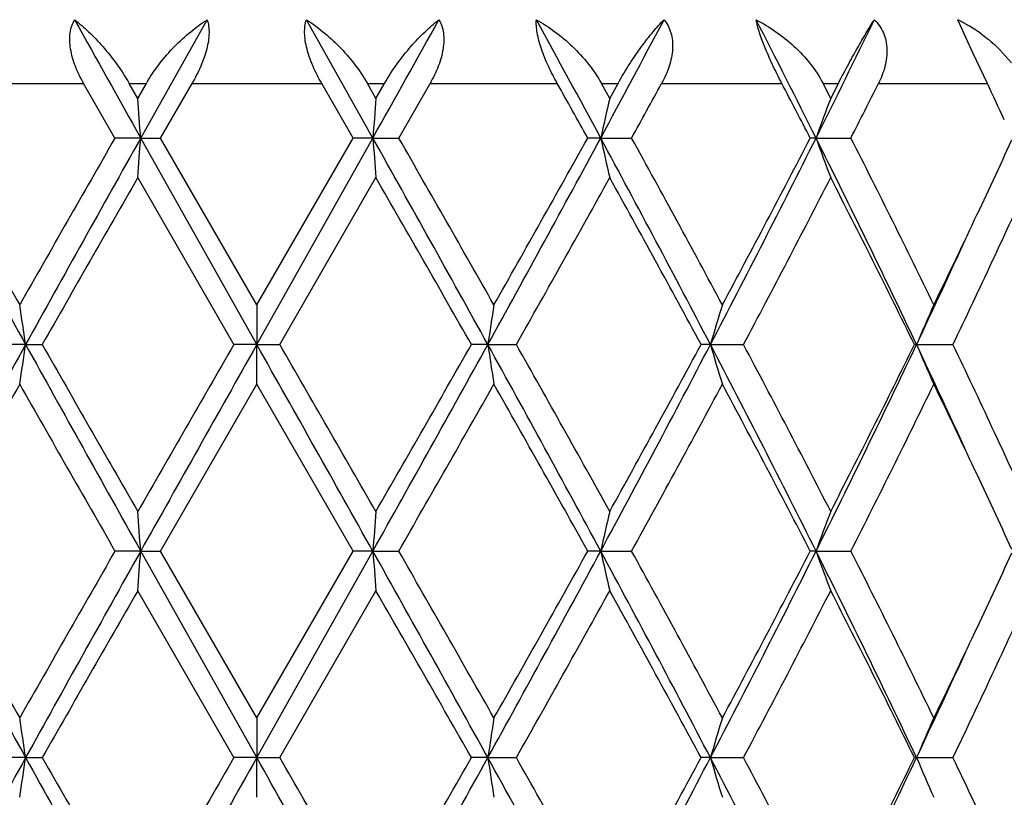
# Model space of a CAD drawing. Units: inches. Extents: x 6.6 to 14.8, y 0.8 to 17.2.
# Drawn here: x 11.7 to 11.9, y 3.1 to 3.3 of the extents above; entities that cross this region are included whole.
import ezdxf

# ---------------------------------------------------------------- set-up
doc = ezdxf.new("R2010")
doc.units = ezdxf.units.IN
doc.header["$LTSCALE"] = 1.21
doc.header["$MEASUREMENT"] = 0
doc.layers.get('0').update_dxf_attribs({"linetype": 'CONTINUOUS'})

msp = doc.modelspace()

# ---------------------------------------------------------------- linework, layer by layer
at = {"color": 7, "linetype": 'Continuous'}
for p, q in [((11.6900649347, 3.2567634436), (11.7067549477, 3.2864916447)), ((11.7483804472, 3.2567634436), (11.7316963746, 3.2864916447)), ((11.8991134596, 3.2781959101), (11.8952907837, 3.2864916447)), ((11.9027375362, 3.2704909232), (11.8991134596, 3.2781959101)), ((11.9058032824, 3.2790288587), (11.9087970993, 3.2756485061)), ((11.6836025313, 3.2567633757), (11.6757372695, 3.2704909232)), ((11.6893258688, 3.2667282365), (11.6871634832, 3.2704909232)), ((11.6893258688, 3.2667282365), (11.6914896382, 3.2704909232)), ((11.6950589117, 3.2567633756), (11.7029693273, 3.2704909232)), ((11.7434307614, 3.2567633757), (11.7355230112, 3.2704909232)), ((11.7491612173, 3.2667282365), (11.7469984891, 3.2704909232)), ((11.7491612173, 3.2667282365), (11.7513224834, 3.2704909232)), ((11.75488142, 3.2567633756), (11.7627414684, 3.2704909232)), ((11.8078874374, 3.2667282365), (11.8058024035, 3.2704909232)), ((11.8078874374, 3.2667282365), (11.8099682163, 3.2704909232)), ((11.8633855361, 3.2667282365), (11.8614534297, 3.2704909232)), ((11.8633855361, 3.2667282365), (11.8653107478, 3.2704909232)), ((11.6900649347, 3.2567634436), (11.6836025313, 3.2567633757)), ((11.7192263269, 3.2048658873), (11.6900649347, 3.2567634436)), ((11.6900649347, 3.2567634436), (11.6950589117, 3.2567633757)), ((11.7192472709, 3.2148291888), (11.6950589117, 3.2567633756)), ((11.7192263269, 3.2048658873), (11.7483804472, 3.2567634436)), ((11.7192472709, 3.2148291888), (11.7434307614, 3.2567633757)), ((11.7483804472, 3.2567634436), (11.7434307614, 3.2567633757)), ((11.7483804472, 3.2567634436), (11.7548814201, 3.2567633757)), ((11.8056150036, 3.2567634436), (11.8023566327, 3.2567633757)), ((11.8056150036, 3.2567634436), (11.8133884005, 3.2567633757)), ((11.8597034338, 3.2567634436), (11.8582539482, 3.2567633757)), ((11.8597034338, 3.2567634436), (11.8684687704, 3.2567633757)), ((11.7134951204, 3.2048659333), (11.6893258688, 3.246799028)), ((11.7249991465, 3.2048659334), (11.7491612173, 3.246799028)), ((11.719247271, 3.2148291889), (11.7192263269, 3.2048658873)), ((11.6611597348, 3.2048658873), (11.6540262422, 3.2048659334)), ((11.6611597348, 3.2048658873), (11.6653284159, 3.2048659334)), ((11.7192263269, 3.2048658873), (11.7134951205, 3.2048659334)), ((11.7192263269, 3.2048658873), (11.7249991465, 3.2048659334)), ((11.719247271, 3.1949023537), (11.7192263269, 3.2048658873)), ((11.7772639186, 3.2048658873), (11.773141795, 3.2048659334)), ((11.7772639186, 3.2048658873), (11.7844325785, 3.2048659334)), ((11.8331783642, 3.2048658873), (11.8308140602, 3.2048659334)), ((11.8331783642, 3.2048658873), (11.8414842007, 3.2048659334)), ((11.8849521265, 3.2048658873), (11.8844309524, 3.2048659334)), ((11.8849521265, 3.2048658873), (11.8940954436, 3.2048659334)), ((11.6950583433, 3.1529686811), (11.719247271, 3.1949023537)), ((11.7434313295, 3.1529686811), (11.719247271, 3.1949023537)), ((11.6900648612, 3.1529687305), (11.6836030978, 3.1529686811)), ((11.7192263254, 3.1010711824), (11.6900648612, 3.1529687305)), ((11.6900648612, 3.1529687305), (11.6950583433, 3.1529686811)), ((11.7192472709, 3.1110349736), (11.6950583433, 3.1529686811)), ((11.7192263254, 3.1010711824), (11.7483805248, 3.1529687305)), ((11.7192472709, 3.1110349736), (11.7434313295, 3.1529686811)), ((11.7483805248, 3.1529687305), (11.7434313295, 3.1529686811)), ((11.7483805248, 3.1529687305), (11.7548808539, 3.1529686811)), ((11.8056152296, 3.1529687305), (11.802357182, 3.1529686811)), ((11.8056152296, 3.1529687305), (11.813387857, 3.1529686811)), ((11.8597037999, 3.1529687305), (11.8582544589, 3.1529686811)), ((11.8597037999, 3.1529687305), (11.8684682693, 3.1529686811)), ((11.7134947005, 3.1010712978), (11.6893258688, 3.14300522)), ((11.7249995664, 3.1010712978), (11.7491612173, 3.14300522)), ((11.719247271, 3.1110349737), (11.7192263254, 3.1010711824)), ((11.6611598442, 3.1010711824), (11.6540258311, 3.1010712978)), ((11.6611598442, 3.1010711824), (11.6653288299, 3.1010712978)), ((11.7192263254, 3.1010711824), (11.7134947005, 3.1010712978)), ((11.7192263254, 3.1010711824), (11.7249995664, 3.1010712978)), ((11.719247271, 3.0911067437), (11.7192263254, 3.1010711824)), ((11.7772638062, 3.1010711824), (11.7731413814, 3.1010712978)), ((11.7772638062, 3.1010711824), (11.7844329892, 3.1010712978)), ((11.8331781449, 3.1010711824), (11.8308136679, 3.1010712978)), ((11.8331781449, 3.1010711824), (11.8414845873, 3.1010712978)), ((11.8849518083, 3.1010711824), (11.8844305954, 3.1010712978)), ((11.8849518083, 3.1010711824), (11.8940957922, 3.1010712978))]:
    msp.add_line(p, q, dxfattribs=at)
at = {"color": 9, "linetype": 'Continuous'}
for p, q in [((11.6437547803, 3.2704909232), (11.6757372695, 3.2704909232)), ((11.6871634832, 3.2704909232), (11.6914896382, 3.2704909232)), ((11.7029693273, 3.2704909232), (11.7355230112, 3.2704909232)), ((11.7469984891, 3.2704909232), (11.7513224834, 3.2704909232)), ((11.7627414684, 3.2704909232), (11.7946917261, 3.2704909232)), ((11.8058024035, 3.2704909232), (11.8099682163, 3.2704909232)), ((11.8209144707, 3.2704909232), (11.8511084548, 3.2704909232)), ((11.8614534297, 3.2704909232), (11.8653107478, 3.2704909232)), ((11.8753893026, 3.2704909232), (11.9027375363, 3.2704909232))]:
    msp.add_line(p, q, dxfattribs=at)
at = {"color": 7, "linetype": 'Continuous'}
for centre, radius, start, end in [((22.7776110987, 9.4696545201), 12.7095906884, 209.1105217051, 209.2640295096), ((1.1442898428, 9.1957826006), 12.1539576308, 330.7481775772, 330.908678617), ((7.0026346615, 0.665115915), 5.4575871116, 28.3509235014, 28.7061540431), ((7.7224456009, 5.4599583343), 4.6396487041, 331.6496063035, 332.0659453221), ((9.0820847865, 1.8689451914), 3.1050289614, 26.5486940547, 27.1635776506), ((9.3503300301, 4.5105056078), 2.805142473, 333.4522045005, 334.1289983551), ((11.8764862635, 3.248698072), 0.04221331690000001, 54.4965244009, 63.5469599006), ((6.9435772852, 0.552821415), 5.5604890859, 29.09621917820001, 29.25822507159999), ((7.8830108796, 5.420503185599999), 4.4866064482, 331.1664669839, 331.3663911425), ((9.0856496907, 1.8222847351), 3.1217084007, 27.35595638929999, 27.6400011606), ((9.4342749936, 4.4925329915), 2.7299131647, 333.0844155392, 333.4070734908), ((9.964217189600001, 2.3628437207), 2.1404869956, 24.81957254909999, 25.0897687404), ((8.757152619500001, 3.0442458612), 2.9406017023, 4.144384799, 4.3390759143), ((14.5263375251, 3.0441155344), 2.7860841085, 175.417087715, 175.6226417215), ((12.8050913733, 3.0340780981), 1.0239832893, 166.8676549004, 167.4395399766), ((12.5277284637, 3.0155834204), 0.7102290081999999, 159.2916579622, 160.148673363), ((17.2383680113, 6.2892179075), 6.3732628648, 208.4120230453, 208.943819846), ((17.3443134209, 6.4400609752), 6.5358487554, 209.1469954533, 209.5687748625), ((19.792374058, -1.3993211207), 9.3504704967, 150.1354093271, 150.4312748366), ((20.2763507244, -1.5595084107), 9.8448351046, 150.7107952955, 151.0565216496), ((8.7569737973, 3.4693027123), 2.9407816241, 355.6607737064, 355.8554455806), ((3.4570536783, -1.3917426136), 9.5055093579, 28.9190271646, 29.2770315169), ((14.5267465034, 3.4694518265), 2.786494983, 184.3775462208, 184.5830621849001), ((3.9128303165, -1.2434886164), 9.0415725127, 29.5439456598, 29.8498590104), ((6.3267875885, 6.2160960678), 6.2269735366, 331.0806220829, 331.6247534693), ((6.227230104099999, 6.361384464199999), 6.3812779217, 330.4560055877, 330.8878752199), ((8.1385948014, 1.2759004767), 4.1678358003, 27.5693457552, 28.3771756206), ((12.8052135915, 3.4794854694), 1.0241105592, 192.5609760571, 193.1327694852), ((8.2634049036, 1.3011126943), 4.0530176924, 28.1752985781, 28.84993268880001), ((8.8624743718, 4.7559330989), 3.3512522593, 332.4299889751999, 333.4264599378), ((8.8533746236, 4.812539363), 3.383746249, 331.8246227789, 332.6271423761), ((9.5240977555, 2.0883767106), 2.6115477102, 25.310283034, 26.5765090399), ((12.5278095591, 3.4979829416), 0.7103186895999999, 199.8521002376, 200.7089788904), ((9.5944587204, 2.1014397079), 2.5506654984, 25.8813786611, 26.9331042073), ((9.9423466582, 4.1607740425), 2.1645731539, 334.7152197952, 335.3017975796), ((20.761645769, -1.972937378), 10.4667395363, 150.0861380976, 150.3506141883), ((3.0089714746, -1.779339078), 10.0823103006, 29.6269952338, 29.9015079546), ((6.613179098300001, 6.124881243300001), 5.9387163568, 330.5481918469, 331.0117428959), ((8.079690084, 1.1811994798), 4.2621774951, 28.34609330110001, 28.9885484305), ((8.9755779104, 4.7283929204), 3.2456976669, 332.004713645, 332.8398426909999), ((9.5152696477, 2.042076991), 2.6391292905, 26.1418935049, 27.1605006254), ((9.9255434341, 4.1485240699), 2.1830455086, 334.3884956193, 335.602902943), ((9.8074844282, 4.2246457756), 2.3137958002, 334.1234940378, 334.7114924248), ((9.783967485, 4.1981609383), 2.323956007, 334.6963409162, 335.4198183515), ((10.1826796977, 2.9885275321), 1.4942240474, 8.3247178566, 8.7110208027), ((13.2178748118, 2.9882580267), 1.4568042803, 171.0526874576, 171.4491559418), ((12.6213871244, 2.9737222756), 0.8214014968000001, 162.930521338, 163.6561316926), ((12.4793152354, 2.9519150367), 0.6459501823, 155.9822748561, 156.9462196414), ((16.8786259487, 0.3172424878), 5.9632476546, 151.0375244595, 151.6058839746), ((10.1830313819, 3.4211463053), 1.4938676806, 351.2891240476999, 351.6755279434), ((21.3333282858, 8.5579692353), 11.0547075915, 208.9625238886, 209.2704104428), ((21.8255035445, 8.991446892599999), 11.692462437, 209.6630509821, 209.8998033763), ((32.3539005405, -8.7196165553), 23.8373576247, 149.9838908613, 150.1002258718), ((35.8731354412, -10.4015682578), 27.7226689849, 150.6064716119, 150.7295031678), ((-10.2548444645, -9.1736166761), 25.2207576753, 29.2582997711, 29.3935280346), ((-7.2818281221, -7.7748090172), 21.9502333664, 29.8874125644, 30.0137398733), ((2.4740063693, 8.3486133524), 10.6305568534, 330.7417915949999, 331.0619056293), ((2.0248953459, 8.7517970787), 11.2159152084, 330.1125605483, 330.3593294007), ((6.671019359, 0.3816421827000001), 5.8347515447, 28.35733656570001, 28.9380433188), ((13.2175956653, 3.4214255158), 1.4565210651, 188.5506005409, 188.9471551327), ((6.910444677999999, 0.4511447589), 5.5981013175, 28.9739588304, 29.4657176758), ((7.945701008099999, 5.236278543), 4.3862418506, 331.6429517725001, 332.4105504016001), ((7.9051211182, 5.323959529100001), 4.4611234843, 331.0259671275, 331.6397751359), ((8.970364357000001, 1.7089102223), 3.2301064055, 26.5553540404, 27.5891955052), ((12.6212237066, 3.4359548405), 0.8212293017, 196.343417344, 197.0691953415), ((9.0733593934, 1.7324208598), 3.1353802709, 27.1452752342, 28.0097939984), ((9.4413786008, 4.3615910286), 2.7035281815, 333.4451905415001, 334.6683238458), ((9.4439165074, 4.4034557726), 2.718957219, 332.8546325047001, 333.8433390983), ((9.8096485175, 2.2235148575), 2.2956338805, 24.5756346608, 25.3081121621), ((12.4791878741, 3.4577551476), 0.645808874, 203.0531772955, 204.0173518662), ((9.9740292546, 2.2838285374), 2.1295455044, 24.3816630072, 25.6265888924), ((17.0570242837, 0.1311633974), 6.2062836136, 150.4191560098, 150.8633311476), ((20.4451287887, 8.181808985), 10.1021565635, 209.5806194335, 209.8544690568), ((3.3033586309, 8.0009865568), 9.7432800027, 330.1602713174, 330.4441518753), ((6.501944906, 0.2025811652), 6.0662308553, 29.1017816926, 29.556078707), ((8.137053246799999, 5.1773306968), 4.1968414001, 331.1607603719, 331.8122722199001), ((8.9396049653, 1.6425524397), 3.2863158839, 27.3617990722, 28.1881078225), ((9.5396767576, 4.3355368013), 2.6118455666, 333.0783873855, 334.1054713510001), ((9.826412383, 2.1941323845), 2.2928173842, 25.28607494840001, 25.8795348351), ((9.9633743248, 2.2587081329), 2.1413954999, 24.6962709154, 25.2891025353), ((8.7567035639, 2.9404167266), 2.941051998, 4.1444214905, 4.339062902200001), ((14.5267594824, 2.9402866437), 2.7865073662, 175.417101329, 175.6226031079), ((12.8052436473, 2.930247538), 1.024139494, 166.8676929038, 167.4394323839), ((12.5278303659, 2.9117499219), 0.7103376815000001, 159.291714986, 160.148511968), ((17.2402873118, 6.186509255), 6.375467935700001, 208.4123997555, 208.9440139868), ((17.3357974715, 6.331587624), 6.526132887, 209.1475330091, 209.5699390507), ((19.8087540293, -1.512627718), 9.3694112632, 150.1348429949, 150.4301095661), ((20.2691763213, -1.6592776907), 9.8366086159, 150.7108012106, 151.0568161405), ((8.756444160900001, 3.3655458645), 2.9413125388, 355.6608364073001, 355.8554554541), ((3.4637783933, -1.4917650364), 9.4977989157, 28.9187258519, 29.27702023659999), ((14.5272512749, 3.3656952454), 2.7870011151, 184.3775359092, 184.5829958756), ((3.8975199624, -1.3561722293), 9.0592754638, 29.5451105193, 29.850425216), ((6.3249696446, 6.1133306308), 6.2290624181, 331.0804210571, 331.6243713956), ((6.2353502852, 6.253136558600001), 6.3720174716, 330.4548421928, 330.8873381250999), ((8.140155315, 1.1729658196), 4.1660542378, 27.5687949577, 28.3769673145), ((12.8053938703, 3.3757303411), 1.0242949115, 192.5609469577, 193.1325853025), ((8.260455356900001, 1.1956477465), 4.0564066107, 28.1764295896, 28.8504977862), ((8.8621035799, 4.652361844200001), 3.3516841719, 332.4295348798, 333.4258818570001), ((8.8557329882, 4.7075574257), 3.381106527, 331.8234947085, 332.6266377094), ((9.524826212799999, 1.98496716), 2.6107242319, 25.30947945920001, 26.576098142), ((12.5279289547, 3.3942306189), 0.7104450409999999, 199.8520558468, 200.7087033985), ((9.5933630184, 1.9970610063), 2.5519064354, 25.8824468909, 26.9336563556), ((9.9444578548, 4.0560180071), 2.1622538119, 334.7144288499, 335.3015719557), ((20.7590952659, -2.0750796605), 10.4637052107, 150.0870118694, 150.351567462), ((3.0113072405, -1.8816123606), 10.0795274666, 29.6260427562, 29.9006341829), ((6.6118985649, 6.0216953962), 5.9401311007, 330.5491536476, 331.0125993272), ((8.0799783801, 1.0776383225), 4.2618125675, 28.3451735306, 28.9876909033), ((8.9751170572, 4.624783315899999), 3.2461917891, 332.0056513183001, 332.8406630317), ((9.5153188745, 1.938351001), 2.6390545342, 26.1410299171, 27.159678474), ((9.925293420900001, 4.0448118761), 2.1833069084, 334.3893847613, 335.6036625007001), ((9.8071465163, 4.1210569477), 2.3141894701, 334.1225700869001, 334.7105231247), ((9.7820633714, 4.0952905216), 2.3260721985, 334.6958015817, 335.4186985747), ((10.1829507189, 2.8847683044), 1.4939508537, 8.324875870200001, 8.711268651000001), ((13.2176112765, 2.8844987588), 1.4565385164, 171.0524331633, 171.4489936974), ((12.621245389, 2.8699646151), 0.821255275, 162.9300567462, 163.6558334106), ((12.4792107792, 2.8481597683), 0.6458389179, 155.9816590958, 156.9458210497), ((16.882942505, 0.2110903649), 5.9681658223, 151.0377893265, 151.6056808522), ((10.1832581522, 3.3173133163), 1.493637865, 351.2892239283, 351.6757222391999), ((21.3391998118, 8.4574264533), 11.0614194117, 208.9625345931, 209.2702343777), ((21.8746114005, 8.9157379008), 11.7490339309, 209.663547665, 209.8991565718), ((32.1534593783, -8.7078450552), 23.6059878307, 149.983400055, 150.1008735404), ((35.8997267836, -10.5202727813), 27.753155024, 150.6065969407, 150.7294933988), ((-10.2783401463, -9.2905816933), 25.2476927989, 29.2583148178, 29.3933988698), ((-7.1116937149, -7.7805375237), 21.7538599866, 29.8867648617, 30.0142306231), ((2.4683093532, 8.247971544), 10.6370680331, 330.7419729153, 331.06189105), ((1.9797295793, 8.6738147003), 11.2679360912, 330.113206993, 330.3588329072), ((6.6668028265, 0.27554753), 5.839554378099999, 28.3575450682, 28.9377745991), ((13.2173738474, 3.3175923483), 1.4562961053, 188.5504010186, 188.9470527398), ((6.9215378945, 0.3535641255), 5.5853866799, 28.9733223286, 29.4661932344), ((7.9430203919, 5.1338980616), 4.38927243, 331.6433247545, 332.4103933585999), ((7.8979836299, 5.2240612021), 4.4692547747, 331.026600059, 331.639282189), ((8.9680892872, 1.6039528611), 3.2326610449, 26.555760703, 27.58878612760001), ((12.6211010242, 3.3321187581), 0.8211001435999999, 196.3430513386, 197.0690083984), ((9.0768049031, 1.6304309577), 3.131491141, 27.1446639659, 28.0102434924), ((9.4396444911, 4.2586329239), 2.7054532081, 333.4457573321999, 334.6680201149), ((9.4412851823, 4.3009785901), 2.7218995242, 332.8552373394, 333.8428605589), ((12.4790940072, 3.3539146577), 0.6457048671, 203.0526895681, 204.017104363), ((9.975571417100001, 2.1807566249), 2.1278427749, 24.3810948465, 25.6269984663)]:
    msp.add_arc(centre, radius, start, end, dxfattribs=at)
for points, knots in [([(11.6757372695, 3.2704909232), (11.674948094, 3.2718705471), (11.6735809585, 3.2746596036), (11.6725004732, 3.278328725), (11.6722094268, 3.2811800278), (11.6722990898, 3.283143885), (11.67269714, 3.2849302345), (11.6731752665, 3.2860062222), (11.6734590679, 3.2864916447)], [0, 0, 0, 0, 0.2830736635, 0.5512593922, 0.6758172979000001, 0.7920792752, 0.89985368, 1, 1, 1, 1]), ([(11.6734590679, 3.2864916447), (11.6746826414, 3.2855556842), (11.6771436671, 3.2834172418), (11.6806674823, 3.2797108737), (11.6841062284, 3.2753826153), (11.6861902197, 3.272185024), (11.6871634832, 3.2704909232)], [0, 0, 0, 0, 0.2181536371, 0.4606544296, 0.7233230176000001, 1, 1, 1, 1]), ([(11.6914896382, 3.2704909232), (11.6924748968, 3.2722037101), (11.6946739804, 3.2754413825), (11.6984435637, 3.2797697413), (11.7024622196, 3.2834770108), (11.7053175762, 3.2855752817), (11.7067549477, 3.2864916447)], [0, 0, 0, 0, 0.2658255527, 0.524635767, 0.7706753301, 1, 1, 1, 1]), ([(11.7067549477, 3.2864916447), (11.7071158385, 3.2854383221), (11.7073115755, 3.2836359553), (11.7070923541, 3.2811685462), (11.7066656483, 3.2790893494), (11.7060104401, 3.2769387667), (11.7048622192, 3.2740128998), (11.7037710161, 3.2718811691), (11.7029693274, 3.2704909232)], [0, 0, 0, 0, 0.1981819337, 0.3146070706, 0.4409807173, 0.5750243978, 0.7143526666, 1, 1, 1, 1]), ([(11.7355230111, 3.2704909232), (11.7347213428, 3.2718815105), (11.7336292887, 3.2740133996), (11.7324772517, 3.2769388901), (11.731817677, 3.2790893378), (11.7313850995, 3.281168307), (11.7311568042, 3.2836345841), (11.7313424257, 3.2854368476), (11.7316963746, 3.2864916447)], [0, 0, 0, 0, 0.2856547498, 0.4250270313, 0.5591275953, 0.6855522652, 0.8019964044, 1, 1, 1, 1]), ([(11.7316963746, 3.2864916447), (11.7331390954, 3.2855757563), (11.7360041992, 3.28347853), (11.7400349594, 3.2797712817), (11.7438121284, 3.2754429364), (11.7460134078, 3.2722041952), (11.7469984891, 3.2704909232)], [0, 0, 0, 0, 0.2296160259, 0.4757469995, 0.7344553719, 1, 1, 1, 1]), ([(11.7513224835, 3.2704909232), (11.7522949012, 3.2721844592), (11.7543746188, 3.2753808595), (11.7578022893, 3.2797090928), (11.7613102976, 3.2834153782), (11.7637587883, 3.2855550414), (11.7649756254, 3.2864916447)], [0, 0, 0, 0, 0.2770085222, 0.5397930849, 0.7821856456, 1, 1, 1, 1]), ([(11.7649756254, 3.2864916447), (11.7652624371, 3.2860065469), (11.7657467381, 3.2849312312), (11.7661533981, 3.283144672), (11.7662505668, 3.2811805153), (11.7659680922, 3.2783291122), (11.7648946062, 3.2746591771), (11.7635299224, 3.2718702924), (11.7627414685, 3.2704909232)], [0, 0, 0, 0, 0.1003603347, 0.2082385608, 0.3245152287, 0.4490281883, 0.7170517303, 1, 1, 1, 1]), ([(11.7946917261, 3.2704909232), (11.7939051852, 3.2718950373), (11.7924490581, 3.2747180593), (11.7909614903, 3.2783327581), (11.7900931199, 3.2811637772), (11.7896546726, 3.2831066089), (11.789427311, 3.2848692952), (11.7894167067, 3.2859803533), (11.7894547295, 3.2864916447)], [0, 0, 0, 0, 0.2835781256, 0.5591615543, 0.6873342861, 0.8049712165, 0.9096613511, 1, 1, 1, 1]), ([(11.7894547295, 3.2864916447), (11.7910642539, 3.2855906064), (11.7942282673, 3.2835277128), (11.7986220233, 3.2798221655), (11.8026047187, 3.2754943113), (11.8048434931, 3.2722196441), (11.8058024035, 3.2704909232)], [0, 0, 0, 0, 0.2392268003, 0.4883202911, 0.7436158839, 1, 1, 1, 1]), ([(11.8099682164, 3.2704909232), (11.8108920342, 3.2721631979), (11.8127823559, 3.2753151935), (11.815749486, 3.2796415451), (11.8186244504, 3.2833423301), (11.8205694086, 3.2855280885), (11.8215165502, 3.2864916447)], [0, 0, 0, 0, 0.2897195132, 0.5568706839, 0.7951066811, 1, 1, 1, 1]), ([(11.8215165502, 3.2864916447), (11.8219057329, 3.2860161824), (11.8225995115, 3.2849641712), (11.823310397, 3.2831742606), (11.8236790111, 3.2812014893), (11.8237042211, 3.2791054502), (11.8234093469, 3.276940674), (11.8226205381, 3.2739936696), (11.8216635997, 3.2718631249), (11.8209144708, 3.2704909232)], [0, 0, 0, 0, 0.1086560649, 0.2210197013, 0.3384048657, 0.4615308981, 0.5901509134, 0.7235339006, 1, 1, 1, 1]), ([(11.8446500624, 3.2864916447), (11.8463701564, 3.2856017555), (11.8497217105, 3.2835664257), (11.8543210041, 3.2798628915), (11.8583683705, 3.2755340942), (11.8605589489, 3.2722297997), (11.8614534297, 3.2704909232)], [0, 0, 0, 0, 0.2469300254, 0.4982432226, 0.7506732484, 1, 1, 1, 1]), ([(11.8511084547, 3.2704909232), (11.8503654442, 3.2719098869), (11.8489342795, 3.2747608045), (11.8473210412, 3.2783543047), (11.8462122435, 3.2811698554), (11.8455331286, 3.2831077933), (11.8450091718, 3.2848630862), (11.8447480036, 3.2859748376), (11.8446500624, 3.2864916447)], [0, 0, 0, 0, 0.2776882697, 0.5529115635, 0.6825417981999999, 0.8022079981999999, 0.9088072816, 1, 1, 1, 1]), ([(11.8653107479, 3.2704909232), (11.8661539502, 3.2721418757), (11.8677972324, 3.2752505138), (11.8702047747, 3.2795744377), (11.8723527553, 3.283266939), (11.8737094394, 3.2854965846), (11.8743375799, 3.2864916447)], [0, 0, 0, 0, 0.3026425239, 0.5739666311, 0.8078935447, 1, 1, 1, 1]), ([(11.8743375799, 3.2864916447), (11.8748150559, 3.2860218225), (11.8756879154, 3.2849875052), (11.8766751186, 3.2832009219), (11.877303811, 3.2812251349), (11.877653998, 3.2783866024), (11.8771775208, 3.2746665258), (11.8760749566, 3.2718606949), (11.8753893027, 3.2704909232)], [0, 0, 0, 0, 0.1170769263, 0.2348612847, 0.3545260467, 0.477182803, 0.7322767528, 1, 1, 1, 1]), ([(11.901001746, 3.2830631012), (11.9014285297, 3.2827583412), (11.9031074704, 3.2815106492), (11.9046899198, 3.2801319168), (11.9058032824, 3.2790288587)], [0, 0, 0, 0, 0.2507190277, 1, 1, 1, 1])]:
    msp.add_open_spline(points, degree=3, knots=knots, dxfattribs=at)

doc.saveas('drawing.dxf')
